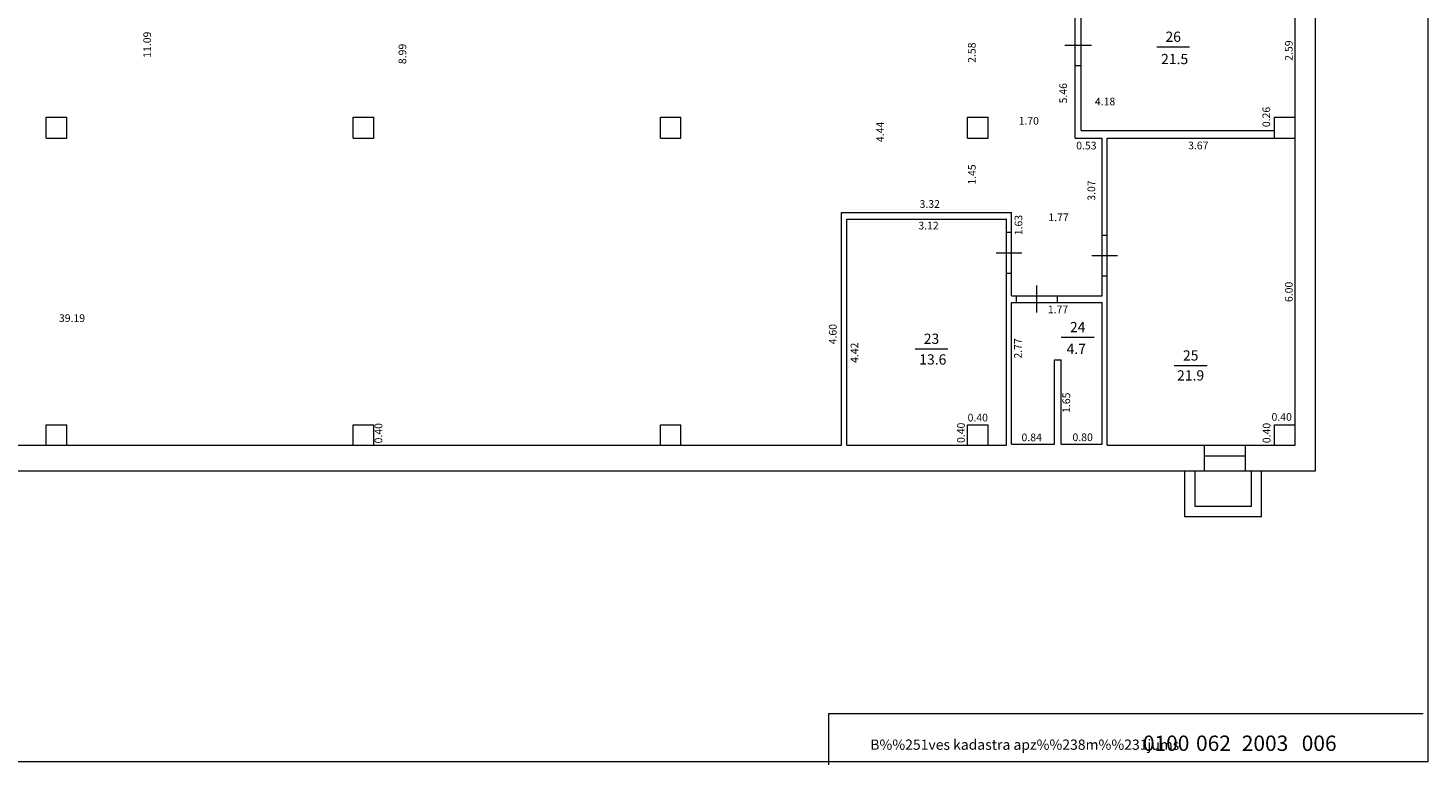
# Model space of a CAD drawing. Extents: x 33705 to 33862, y 7309 to 7632.
# Drawn here: x 33813 to 33840, y 7309 to 7323 of the extents above; entities that cross this region are included whole.
import ezdxf
from ezdxf.enums import TextEntityAlignment as Align

# ---------------------------------------------------------------- set-up
doc = ezdxf.new("R2010")
doc.units = 0
doc.header["$MEASUREMENT"] = 0
for name, color, linetype, lineweight in [('1', 7, 'Continuous', 0), ('3', 7, 'Continuous', 0), ('4', 7, 'Continuous', 0), ('53', 7, 'Continuous', 0)]:
    doc.layers.add(name, color=color, linetype=linetype, lineweight=lineweight)
doc.styles.add('MONOTXT', font='MONOTXT')
doc.styles.add('ROMANC', font='ROMANC')

# ---------------------------------------------------------------- blocks, each defined once
blk = doc.blocks.new('PLATIB')
at = {"layer": '4', "color": 7, "linetype": 'Continuous', "lineweight": 0}
blk.add_line((-0.32, 0.001), (0.32, 0.001), dxfattribs=at)
at = {"layer": '4', "color": 7, "linetype": 'Continuous', "lineweight": 0, "style": 'ROMANC'}
blk.add_attdef('TAG00', text='', height=0.16, dxfattribs=at).set_placement((0, 0), align=Align.CENTER)
blk.add_attdef('TAG10', text='', height=0.16, dxfattribs=at).set_placement((0, 0), align=Align.TOP_CENTER)
blk = doc.blocks.new('APST')
at = {"layer": '53', "color": 7, "linetype": 'Continuous', "lineweight": 0}
for p, q in [((0, 1), (-11.616, 1)), ((-11.615, -0.001), (-11.615, 0.999))]:
    blk.add_line(p, q, dxfattribs=at)
at = {"layer": '53', "color": 7, "linetype": 'Continuous', "lineweight": 0, "style": 'ROMANC', "oblique": 5}
blk.add_text('B%%251ves kadastra apz%%238m%%231jums', height=0.2, dxfattribs=at).set_placement((-10.802, 0.296))
at = {"layer": '53', "color": 7, "linetype": 'Continuous', "lineweight": 0, "style": 'MONOTXT'}
for tag in ['TAG00', 'TAG01', 'TAG02', 'TAG03']:
    blk.add_attdef(tag, (0, 0), '', height=0.3, dxfattribs=at)

msp = doc.modelspace()

# ---------------------------------------------------------------- linework, layer by layer
at = {"layer": '1', "color": 7, "linetype": 'Continuous', "lineweight": 0}
for p, q in [((33837.884, 7314.744), (33837.884, 7331.142)), ((33833.184, 7321.244), (33833.184, 7326.704)), ((33833.304, 7321.394), (33833.304, 7326.624)), ((33837.484, 7315.244), (33837.484, 7326.624)), ((33832.984, 7323.064), (33833.504, 7323.064)), ((33833.184, 7322.664), (33833.304, 7322.664)), ((33813.084, 7321.244), (33813.084, 7321.654)), ((33813.084, 7321.654), (33813.484, 7321.654)), ((33813.484, 7321.244), (33813.484, 7321.654)), ((33819.084, 7321.244), (33819.084, 7321.654)), ((33819.084, 7321.654), (33819.484, 7321.654)), ((33819.484, 7321.244), (33819.484, 7321.654)), ((33825.084, 7321.244), (33825.084, 7321.654)), ((33825.084, 7321.654), (33825.484, 7321.654)), ((33825.484, 7321.244), (33825.484, 7321.654)), ((33831.084, 7321.244), (33831.084, 7321.654)), ((33831.084, 7321.654), (33831.484, 7321.654)), ((33831.484, 7321.244), (33831.484, 7321.654)), ((33837.084, 7321.244), (33837.084, 7321.654)), ((33837.084, 7321.654), (33837.484, 7321.654)), ((33833.304, 7321.394), (33837.084, 7321.394)), ((33813.084, 7321.244), (33813.484, 7321.244)), ((33819.084, 7321.244), (33819.484, 7321.244)), ((33825.084, 7321.244), (33825.484, 7321.244)), ((33831.084, 7321.244), (33831.484, 7321.244)), ((33833.184, 7321.244), (33833.714, 7321.244)), ((33833.714, 7318.164), (33833.714, 7321.244)), ((33833.814, 7315.244), (33833.814, 7321.244)), ((33833.814, 7321.244), (33837.484, 7321.244)), ((33828.624, 7315.244), (33828.624, 7319.794)), ((33828.624, 7319.794), (33831.944, 7319.794)), ((33831.944, 7318.164), (33831.944, 7319.794)), ((33828.724, 7319.664), (33831.844, 7319.664)), ((33828.724, 7315.244), (33828.724, 7319.664)), ((33831.844, 7315.244), (33831.844, 7319.664)), ((33831.944, 7318.164), (33833.714, 7318.164)), ((33831.944, 7318.034), (33833.714, 7318.034)), ((33831.944, 7315.264), (33831.944, 7318.034)), ((33833.714, 7315.264), (33833.714, 7318.034)), ((33832.784, 7315.264), (33832.784, 7316.914)), ((33832.784, 7316.914), (33832.914, 7316.914)), ((33832.914, 7315.264), (33832.914, 7316.914)), ((33813.084, 7315.244), (33813.084, 7315.644)), ((33813.084, 7315.644), (33813.484, 7315.644)), ((33813.484, 7315.244), (33813.484, 7315.644)), ((33819.084, 7315.244), (33819.084, 7315.644)), ((33819.084, 7315.644), (33819.484, 7315.644)), ((33819.484, 7315.244), (33819.484, 7315.644)), ((33825.084, 7315.244), (33825.084, 7315.644)), ((33825.084, 7315.644), (33825.484, 7315.644)), ((33825.484, 7315.244), (33825.484, 7315.644)), ((33831.084, 7315.244), (33831.084, 7315.644)), ((33831.084, 7315.644), (33831.484, 7315.644)), ((33831.484, 7315.244), (33831.484, 7315.644)), ((33837.084, 7315.244), (33837.084, 7315.644)), ((33837.084, 7315.644), (33837.484, 7315.644)), ((33764.564, 7315.244), (33828.624, 7315.244)), ((33828.724, 7315.244), (33831.844, 7315.244)), ((33831.944, 7315.264), (33832.784, 7315.264)), ((33832.914, 7315.264), (33833.714, 7315.264)), ((33833.814, 7315.244), (33837.484, 7315.244)), ((33764.064, 7314.744), (33837.884, 7314.744))]:
    msp.add_line(p, q, dxfattribs=at)
at = {"layer": '3', "color": 7, "linetype": 'Continuous', "lineweight": 0}
for p, q in [((33831.944, 7319.398), (33831.844, 7319.398)), ((33833.814, 7319.344), (33833.714, 7319.344)), ((33832.144, 7318.998), (33831.644, 7318.998)), ((33834.014, 7318.944), (33833.514, 7318.944)), ((33831.944, 7318.598), (33831.844, 7318.598)), ((33832.44, 7317.834), (33832.44, 7318.364)), ((33833.814, 7318.544), (33833.714, 7318.544)), ((33832.04, 7318.034), (33832.04, 7318.164)), ((33832.84, 7318.034), (33832.84, 7318.164))]:
    msp.add_line(p, q, dxfattribs=at)
at = {"layer": '4', "color": 7, "linetype": 'Continuous', "lineweight": 0}
for p, q in [((33835.716, 7314.744), (33835.716, 7315.244)), ((33835.716, 7315.034), (33836.516, 7315.034)), ((33836.516, 7314.744), (33836.516, 7315.244)), ((33835.33, 7313.844), (33835.33, 7314.744)), ((33835.53, 7314.044), (33835.53, 7314.744)), ((33836.63, 7314.044), (33836.63, 7314.744)), ((33836.83, 7313.844), (33836.83, 7314.744)), ((33836.63, 7314.044), (33835.53, 7314.044)), ((33836.83, 7313.844), (33835.33, 7313.844))]:
    msp.add_line(p, q, dxfattribs=at)
msp.add_lwpolyline([(33713.43, 7309.06), (33840.08, 7309.06), (33840.08, 7375.754), (33713.43, 7375.754)], close=True, dxfattribs=at)

# ---------------------------------------------------------------- block references
for p in [(33835.102, 7323.026), (33833.236, 7317.352), (33830.378, 7317.124), (33835.444, 7316.798)]:
    msp.add_blockref('PLATIB', p, dxfattribs=at)
at = {"layer": '53', "color": 7, "linetype": 'Continuous', "lineweight": 0}
ref = msp.add_blockref('APST', (33839.986, 7308.996), dxfattribs=at)
ref.add_attrib('TAG00', '0100', (33834.51, 7309.27), dxfattribs={"color": 7, "linetype": 'Continuous', "lineweight": 0, "height": 0.3, "style": 'MONOTXT'})
ref.add_attrib('TAG01', '062', (33835.548, 7309.27), dxfattribs={"color": 7, "linetype": 'Continuous', "lineweight": 0, "height": 0.3, "style": 'MONOTXT'})
ref.add_attrib('TAG02', '2003', (33836.442, 7309.27), dxfattribs={"color": 7, "linetype": 'Continuous', "lineweight": 0, "height": 0.3, "style": 'MONOTXT'})
ref.add_attrib('TAG03', '006', (33837.613, 7309.27), dxfattribs={"color": 7, "linetype": 'Continuous', "lineweight": 0, "height": 0.3, "style": 'MONOTXT'})

# ---------------------------------------------------------------- texts
at = {"layer": '3', "color": 7, "linetype": 'Continuous', "lineweight": 0, "style": 'MONOTXT'}
for s, p in [('11.09', (33814.982, 7323.07)), ('8.99', (33819.968, 7322.89)), ('2.58', (33831.092, 7322.914)), ('2.59', (33837.286, 7322.955)), ('5.46', (33832.878, 7322.122)), ('0.26', (33836.846, 7321.658)), ('4.44', (33829.3, 7321.366)), ('1.45', (33831.094, 7320.533)), ('3.07', (33833.428, 7320.22)), ('1.63', (33832.004, 7319.546)), ('6.00', (33837.286, 7318.24)), ('4.60', (33828.376, 7317.414)), ('4.42', (33828.8, 7317.05)), ('2.77', (33831.994, 7317.135)), ('1.65', (33832.938, 7316.074)), ('0.40', (33819.5, 7315.478)), ('0.40', (33830.88, 7315.486)), ('0.40', (33836.852, 7315.482))]:
    msp.add_text(s, height=0.15, rotation=90, dxfattribs=at).set_placement(p, align=Align.TOP_CENTER)
for s, p in [('4.18', (33833.771, 7322.036)), ('1.70', (33832.28, 7321.658)), ('0.53', (33833.406, 7321.174)), ('3.67', (33835.592, 7321.176)), ('3.32', (33830.346, 7320.032)), ('1.77', (33832.862, 7319.772)), ('3.12', (33830.322, 7319.61)), ('39.19', (33813.588, 7317.802)), ('1.77', (33832.852, 7317.972)), ('0.40', (33831.284, 7315.858)), ('0.40', (33837.222, 7315.872)), ('0.84', (33832.337, 7315.472)), ('0.80', (33833.333, 7315.474))]:
    msp.add_text(s, height=0.15, dxfattribs=at).set_placement(p, align=Align.TOP_CENTER)
at = {"layer": '4', "color": 7, "linetype": 'Continuous', "lineweight": 0, "style": 'ROMANC'}
for s, p in [('26', (33835.102, 7323.126)), ('21.5', (33835.13, 7322.69)), ('24', (33833.236, 7317.452)), ('23', (33830.38, 7317.224)), ('4.7', (33833.208, 7317.026)), ('13.6', (33830.405, 7316.82)), ('25', (33835.444, 7316.898)), ('21.9', (33835.442, 7316.508))]:
    msp.add_text(s, height=0.2, dxfattribs=at).set_placement(p, align=Align.CENTER)

doc.saveas('drawing.dxf')
